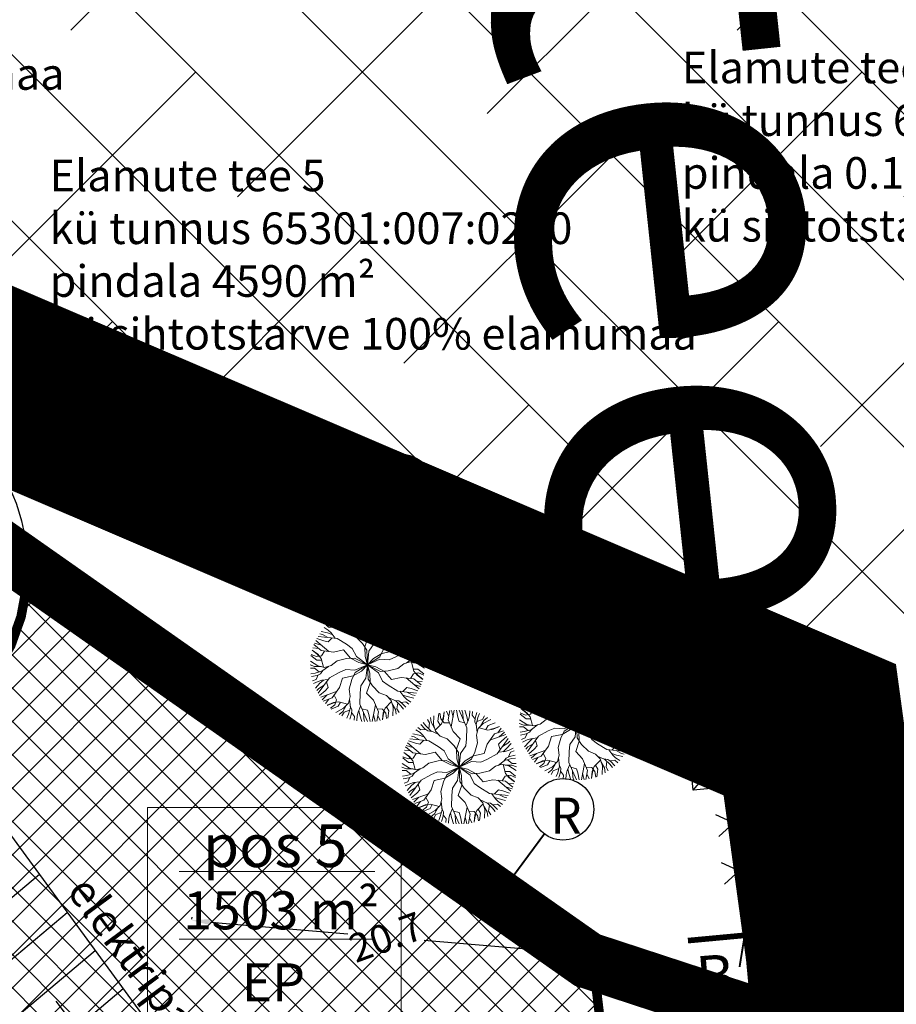
# Model space of a CAD drawing. Units: metres. Extents: x 9 to 1110181, y 0 to 13161520.
# Drawn here: x 554849 to 554895, y 6580790 to 6580842 of the extents above; entities that cross this region are included whole.
import ezdxf

# ---------------------------------------------------------------- set-up
doc = ezdxf.new("R2010")
doc.units = ezdxf.units.M
doc.header["$MEASUREMENT"] = 0
for name, pattern in [('Dash Dot', [1, 0.5, -0.25, 0, -0.25]), ('Dashed', [0.75, 0.5, -0.25]), ('DASHED2', [0.375, 0.25, -0.125])]:
    doc.linetypes.add(name, pattern=pattern)
for name, color, linetype in [('kontakt-farmi sanitaarkaitsevöönd', 5, 'Continuous'), ('kontaktv kirjad', 7, 'Continuous'), ('kontaktv-juhtfunktsioon', 5, 'Continuous'), ('olev teeala', 7, 'Continuous'), ('olev tekst', 250, 'Continuous'), ('olev-plan dp ala piir', 7, 'Continuous'), ('olev-plan farmi sanitaarkaitsevöönd', 5, 'Continuous'), ('olev-plan liinikaitsevöönd', 250, 'Continuous'), ('olev-plan olev puu', 3, 'Continuous'), ('plan hoonestusala', 7, 'Continuous'), ('plan juurdepääs', 7, 'Continuous'), ('plan krundipiir', 7, 'Continuous'), ('plan prügi', 250, 'Continuous'), ('plan puurkaevu sanitaarkaitseala', 5, 'OKASTRAAT'), ('plan reovesi', 7, 'Continuous'), ('plan sõidutee', 7, 'Continuous'), ('plan tekstid', 7, 'Continuous'), ('plan tn lõiked', 7, 'Continuous'), ('situatsioon-planala piir', 5, 'Continuous')]:
    doc.layers.add(name, color=color, linetype=linetype)
for name, color, linetype, lineweight in [('kontakt-planala piir', 7, 'Continuous', 15), ('plan jk liikumine', 7, 'Continuous', 15), ('plan kõrghaljastus', 62, 'Continuous', 13), ('plan lik objekt', 1, 'Continuous', 0), ('plan mõõtjoon', 7, 'Continuous', 15), ('plan teejooned', 7, 'Continuous', 15), ('situatsiooniskeem-orto', 7, 'Continuous', 15)]:
    doc.layers.add(name, color=color, linetype=linetype, lineweight=lineweight)
doc.styles.add('LAYOUT', font='sanss___.ttf')
doc.styles.add('ROMANS', font='romans.shx')
doc.styles.get("Standard").update_dxf_attribs({"font": 'arial.ttf'})
doc.styles.add('TEKST', font='romans.shx')
doc.linetypes.add('KANALISATSIOON', pattern='A,1,-0.2,[" K ",TEKST,S=0.2,R=0,X=-0.25,Y=-0.09],-0.3', length=1.5)
doc.linetypes.add('OKASTRAAT', pattern='A,1.8,-0.4,["+",ROMANS,S=0.5,R=90,X=0.19,Y=-0.31],-0.4', length=2.6)
doc.dimstyles.get("Standard").update_dxf_attribs({"dimtxt": 0.18, "dimasz": 0.18, "dimexe": 0.18, "dimexo": 0.0625, "dimgap": 0.09, "dimtad": 0, "dimtih": 1, "dimtoh": 1, "dimdec": 4, "dimzin": 0, "dimdsep": 46, "dimtxsty": 'Standard', "dimcen": 0.09, "dimadec": 0, "dimazin": 0, "dimtfac": 1, "dimtdec": 4, "dimtofl": 0, "dimtmove": 0, "dimatfit": 3, "dimfxl": 1, "dimtolj": 1, "dimtzin": 0, "dimarcsym": 0})
picture_1 = doc.add_image_def('image1.png', size_in_pixel=(1091, 373))

# ---------------------------------------------------------------- blocks, each defined once
blk = doc.blocks.new('*D17')
at = {"layer": 'Defpoints', "color": 0, "transparency": 16777216}
for p in [(554857.654, 6580794.488), (554878.258, 6580792.72), (554878.258, 6580792.72)]:
    blk.add_point(p, dxfattribs=at)
at = {"layer": 'plan mõõtjoon', "color": 0, "lineweight": -2, "transparency": 16777216}
for p, q in [((554857.659, 6580794.551), (554857.67, 6580794.668)), ((554858.65, 6580794.403), (554865.931, 6580793.778)), ((554877.262, 6580792.805), (554869.981, 6580793.43)), ((554878.263, 6580792.782), (554878.273, 6580792.899))]:
    blk.add_line(p, q, dxfattribs=at)
at = {"layer": 'plan mõõtjoon', "color": 0, "transparency": 16777216}
for points in [[(554858.665, 6580794.569), (554858.636, 6580794.237), (554857.654, 6580794.488)], [(554877.276, 6580792.971), (554877.247, 6580792.639), (554878.258, 6580792.72)]]:
    blk.add_solid(points, dxfattribs=at)
at = {"layer": 'plan mõõtjoon', "color": 0, "transparency": 16777216, "insert": (554867.956, 6580793.604), "char_height": 1.5, "attachment_point": 5, "rotation": 20}
blk.add_mtext('\\A1;20.7', dxfattribs=at)
blk = doc.blocks.new('puu leht 1')
at = {"layer": 'plan kõrghaljastus'}
for points in [[(-1.314, 2.068), (-1.487, 2.376), (-1.526, 2.624)], [(0, 0), (-0.038, 0.773), (-0.268, 1.121), (-0.63, 1.491), (-1.005, 1.64), (-1.261, 1.895), (-1.37, 2.254), (-1.352, 2.717)], [(-1.28, 1.958), (-0.94, 2.301), (-0.833, 2.562), (-0.793, 2.93)], [(-1.012, 2.228), (-1.133, 2.44), (-1.077, 2.838)], [(-0.512, 2.339), (-0.804, 2.351), (-0.978, 2.563), (-1.019, 2.859)], [(-0.897, 2.464), (-0.851, 2.613), (-0.801, 2.928)], [(-0.55, 2.69), (-0.675, 2.959)], [(0, 0), (-0.129, 0.444), (-0.141, 0.955), (0.045, 1.503), (-0.315, 1.89), (-0.583, 2.501), (-0.498, 2.994)], [(-0.421, 2.131), (-0.257, 3.012)], [(-0.325, 2.648), (-0.408, 3.008)], [(0.296, 2.339), (-0.001, 2.413), (-0.071, 2.638), (-0.141, 3.012)], [(0, 0), (0.08, 0.718), (0.348, 1.129), (0.395, 1.503), (0.406, 2.089), (-0.001, 3.012)], [(0.207, 2.54), (0.197, 2.862), (0.15, 3.012)], [(0.46, 2.423), (0.406, 2.675), (0.301, 3.012)], [(0.361, 2.192), (0.499, 2.513), (0.546, 2.713), (0.566, 2.982)], [(0.845, 2.538), (0.685, 2.75), (0.714, 2.95)], [(0.913, 2.203), (0.837, 2.401), (0.848, 2.601), (0.941, 2.886)], [(0.955, 1.83), (0.906, 2.264), (0.999, 2.625), (1.087, 2.834)], [(0.944, 2.41), (1.244, 2.526), (1.351, 2.718)], [(1.134, 2.172), (1.314, 2.476), (1.509, 2.634)], [(-1.775, 2), (-2.039, 1.969), (-2.198, 2.094)], [(-1.452, 1.893), (-1.661, 1.925), (-1.828, 2.035), (-2.029, 2.258)], [(-1.107, 1.742), (-1.507, 1.917), (-1.774, 2.178), (-1.911, 2.358)], [(-1.615, 2.022), (-1.565, 2.34), (-1.679, 2.529)], [(0, 0), (0.65, 0.419), (0.837, 0.793), (0.976, 1.292), (0.918, 1.69), (1.011, 2.039), (1.267, 2.314), (1.677, 2.53)], [(1.056, 2.088), (1.523, 1.965), (1.802, 2.002), (2.141, 2.152)], [(1.424, 1.991), (1.546, 2.201), (1.919, 2.352)], [(1.685, 2.008), (1.837, 2.043), (2.135, 2.158)], [(-2.097, 1.449), (-2.38, 1.602), (-2.533, 1.636)], [(-1.868, 1.61), (-2.114, 1.689), (-2.458, 1.767)], [(-1.718, 1.408), (-1.927, 1.689), (-2.076, 1.829), (-2.3, 1.981)], [(0, 0), (0.32, 0.334), (0.757, 0.599), (1.325, 0.712), (1.479, 1.218), (1.874, 1.755), (2.344, 1.929)], [(1.635, 1.43), (2.48, 1.729)], [(2.055, 1.822), (2.225, 2.065)], [(2.174, 0.913), (2.09, 1.208), (2.249, 1.38), (2.538, 1.628)], [(2.131, 1.605), (2.401, 1.857)], [(0, 0), (-0.449, 0.11), (-0.897, 0.355), (-1.279, 0.791), (-1.794, 0.672), (-2.457, 0.746), (-2.842, 1.066)], [(-2.455, 1.043), (-2.809, 1.151)], [(-2.056, 0.701), (-2.737, 1.283)], [(-1.878, 1.426), (-2.091, 1.206), (-2.32, 1.258), (-2.679, 1.384)], [(0, 0), (-0.582, 0.429), (-0.804, 0.866), (-1.105, 1.093), (-1.606, 1.396), (-2.609, 1.505)], [(0, 0), (0.662, 0.289), (1.152, 0.263), (1.499, 0.41), (2.012, 0.693), (2.608, 1.507)], [(2.304, 1.091), (2.577, 1.261), (2.684, 1.376)], [(2.328, 0.813), (2.52, 0.986), (2.759, 1.245)], [(-2.282, 0.726), (-2.438, 0.479), (-2.709, 0.434), (-2.986, 0.547)], [(-2.582, 0.455), (-2.688, 0.57), (-2.936, 0.77)], [(-2.336, -0.129), (-2.463, 0.337), (-2.635, 0.56), (-2.934, 0.778)], [(-2.605, 0.868), (-2.901, 0.895)], [(2.079, 0.783), (2.426, 0.824), (2.622, 0.884), (2.866, 1.001)], [(2.365, 0.311), (2.498, 0.476), (2.676, 0.566), (2.97, 0.628)], [(2.62, 0.537), (2.724, 0.782), (2.912, 0.856)], [(0, 0), (-0.688, 0.354), (-1.105, 0.328), (-1.607, 0.2), (-1.923, -0.05), (-2.272, -0.144), (-2.637, -0.06), (-3.03, 0.187)], [(-2.436, 0.237), (-2.68, 0.238), (-2.996, 0.486)], [(0, 0), (-0.662, -0.289), (-1.152, -0.263), (-1.499, -0.41), (-2.012, -0.693), (-2.608, -1.507)], [(0, 0), (-0.32, -0.334), (-0.757, -0.599), (-1.325, -0.712), (-1.479, -1.218), (-1.874, -1.755), (-2.344, -1.929)], [(0, 0), (-0.65, -0.419), (-0.837, -0.793), (-0.976, -1.292), (-0.918, -1.69), (-1.011, -2.039), (-1.267, -2.314), (-1.677, -2.53)], [(0, 0), (-0.08, -0.718), (-0.348, -1.129), (-0.395, -1.503), (-0.406, -2.089), (0.001, -3.012)], [(0, 0), (0.129, -0.444), (0.141, -0.955), (-0.045, -1.503), (0.315, -1.89), (0.583, -2.501), (0.498, -2.994)], [(0, 0), (0.688, -0.354), (1.105, -0.328), (1.607, -0.2), (1.923, 0.05), (2.272, 0.144), (2.637, 0.06), (3.03, -0.187)], [(0, 0), (0.038, -0.773), (0.268, -1.121), (0.63, -1.491), (1.005, -1.64), (1.261, -1.895), (1.37, -2.254), (1.352, -2.717)], [(0, 0), (0.582, -0.429), (0.804, -0.866), (1.105, -1.093), (1.606, -1.396), (2.609, -1.505)], [(0, 0), (0.449, -0.11), (0.897, -0.355), (1.279, -0.791), (1.794, -0.672), (2.457, -0.746), (2.842, -1.066)], [(2.062, 0.088), (2.414, 0.347), (2.773, 0.447), (2.998, 0.476)], [(2.336, 0.129), (2.463, -0.337), (2.635, -0.56), (2.934, -0.778)], [(2.448, 0.103), (2.801, 0.1), (3.035, 0.01)], [(2.559, 0.387), (2.809, 0.186), (3.03, 0.19)], [(-2.448, -0.103), (-2.801, -0.1), (-3.035, -0.01)], [(-2.559, -0.387), (-2.809, -0.186), (-3.03, -0.19)], [(-2.062, -0.088), (-2.414, -0.347), (-2.773, -0.447), (-2.998, -0.476)], [(-2.365, -0.311), (-2.498, -0.476), (-2.676, -0.566), (-2.97, -0.628)], [(2.282, -0.726), (2.438, -0.479), (2.709, -0.434), (2.986, -0.547)], [(2.436, -0.237), (2.68, -0.238), (2.996, -0.486)], [(2.582, -0.455), (2.688, -0.57), (2.936, -0.77)], [(-2.62, -0.537), (-2.724, -0.782), (-2.912, -0.856)], [(-2.079, -0.783), (-2.426, -0.824), (-2.622, -0.884), (-2.866, -1.001)], [(-2.328, -0.813), (-2.52, -0.986), (-2.759, -1.245)], [(-2.174, -0.913), (-2.09, -1.208), (-2.249, -1.38), (-2.538, -1.628)], [(2.056, -0.701), (2.737, -1.283)], [(2.455, -1.043), (2.809, -1.151)], [(2.605, -0.868), (2.901, -0.895)], [(-2.304, -1.091), (-2.577, -1.261), (-2.684, -1.376)], [(-1.635, -1.43), (-2.48, -1.729)], [(1.718, -1.408), (1.927, -1.689), (2.076, -1.829), (2.3, -1.981)], [(1.878, -1.426), (2.091, -1.206), (2.32, -1.258), (2.679, -1.384)], [(2.097, -1.449), (2.38, -1.602), (2.533, -1.636)], [(-2.131, -1.605), (-2.401, -1.857)], [(-2.055, -1.822), (-2.225, -2.065)], [(-1.056, -2.088), (-1.523, -1.965), (-1.802, -2.002), (-2.141, -2.152)], [(-1.685, -2.008), (-1.837, -2.043), (-2.135, -2.158)], [(-1.77, -1.613), (-1.634, -1.872), (-1.73, -2.129), (-1.966, -2.312)], [(-1.424, -1.991), (-1.546, -2.201), (-1.919, -2.352)], [(-0.955, -1.83), (-0.906, -2.264), (-0.999, -2.625), (-1.087, -2.834)], [(1.28, -1.958), (0.94, -2.301), (0.833, -2.562), (0.793, -2.93)], [(1.107, -1.742), (1.507, -1.917), (1.774, -2.178), (1.911, -2.358)], [(1.314, -2.068), (1.487, -2.376), (1.526, -2.624)], [(1.452, -1.893), (1.661, -1.925), (1.828, -2.035), (2.029, -2.258)], [(1.615, -2.022), (1.565, -2.34), (1.679, -2.529)], [(1.775, -2), (2.039, -1.969), (2.198, -2.094)], [(1.868, -1.61), (2.114, -1.689), (2.458, -1.767)], [(-1.134, -2.172), (-1.314, -2.476), (-1.509, -2.634)], [(-0.944, -2.41), (-1.244, -2.526), (-1.351, -2.718)], [(-0.913, -2.203), (-0.837, -2.401), (-0.848, -2.601), (-0.941, -2.886)], [(-0.845, -2.538), (-0.685, -2.75), (-0.714, -2.95)], [(-0.361, -2.192), (-0.499, -2.513), (-0.546, -2.713), (-0.566, -2.982)], [(-0.46, -2.423), (-0.406, -2.675), (-0.301, -3.012)], [(-0.296, -2.339), (0.001, -2.413), (0.071, -2.638), (0.141, -3.012)], [(-0.207, -2.54), (-0.197, -2.862), (-0.15, -3.012)], [(0.421, -2.131), (0.257, -3.012)], [(0.512, -2.339), (0.804, -2.351), (0.978, -2.563), (1.019, -2.859)], [(0.897, -2.464), (0.851, -2.613), (0.801, -2.928)], [(1.012, -2.228), (1.133, -2.44), (1.077, -2.838)], [(0.325, -2.648), (0.408, -3.008)], [(0.55, -2.69), (0.675, -2.959)]]:
    blk.add_lwpolyline(points, dxfattribs=at)

msp = doc.modelspace()

# ---------------------------------------------------------------- hatches: boundary and pattern name
at = {"layer": 'kontaktv-juhtfunktsioon'}
h = msp.add_hatch(dxfattribs=at)
h.set_pattern_fill('ANSI38', color=2, scale=50, angle=90, style=0)
h.paths.add_polyline_path([(555148.377, 6581048.981), (555153.258, 6580963.963), (555124.63, 6580958.347), (554988.365, 6580930.13), (554986.314, 6580888.926), (554963.659, 6580886.354), (554969.322, 6580852.416), (554937.898, 6580843.553), (554954.89, 6580735.052), (554900.826, 6580741.737), (554890.013, 6580806.015), (554797.68, 6580844.322), (554770.565, 6580923.594), (554807.363, 6580943.194), (554885.366, 6580938.847), (554965.571, 6580956.862), (555014.137, 6580965.031), (555014.717, 6581013.997)])
h.paths.add_polyline_path([(555095.814, 6580875.648), (555063.346, 6580834.078), (555000.076, 6580833.246), (554995.081, 6580860.683)], flags=17)
at = {"layer": 'olev teeala'}
h = msp.add_hatch(color=254, dxfattribs=at)
h.dxf.hatch_style = 1
h.paths.add_polyline_path([(554891.435, 6580808.27), (554887.855, 6580807.76), (554889.762, 6580795.916), (554891.608, 6580783.234), (554893.75, 6580768.269), (554895.34, 6580753.882), (554895.53, 6580751.677), (554895.934, 6580746.971), (554895.997, 6580744.921), (554895.358, 6580743.343), (554894.283, 6580743.836), (554888.873, 6580744.211), (554882.951, 6580744.441), (554877.029, 6580744.671), (554870.701, 6580744.846), (554866.21, 6580744.971), (554862.137, 6580744.944), (554858.064, 6580744.916), (554857, 6580743.59), (554856.884, 6580743.588), (554857.856, 6580742.5), (554859.853, 6580742.508), (554859.852, 6580742.956), (554866.419, 6580742.853), (554874.463, 6580742.632), (554876.956, 6580742.563), (554882.079, 6580742.385), (554888.654, 6580742.157), (554893.85, 6580741.176), (554891.339, 6580738.774), (554887.807, 6580736.902), (554887.026, 6580736.959), (554882.427, 6580737.757), (554878.171, 6580738.496), (554875.895, 6580738.891), (554872.777, 6580739.319), (554869.658, 6580739.746), (554865.45, 6580740.07), (554862.107, 6580740.328), (554859.854, 6580740.501), (554849.843, 6580740.698), (554846.062, 6580740.541), (554843.59, 6580740.439), (554838.892, 6580739.685), (554834.784, 6580739.025), (554833.68, 6580738.746), (554832.576, 6580738.467), (554827.102, 6580738.313), (554822.559, 6580738.161), (554818.497, 6580738.017), (554816.267, 6580737.938), (554813.834, 6580740.103), (554812.578, 6580742.791), (554811.546, 6580748.674), (554808.582, 6580748.296), (554809.3, 6580742.785), (554808.569, 6580739.592), (554806.885, 6580737.529), (554801.54, 6580737.312), (554802.824, 6580729.362), (554806.148, 6580729.515), (554809.472, 6580729.668), (554815.661, 6580729.853), (554821.34, 6580730.023), (554833.207, 6580730.378), (554840.047, 6580730.487), (554847.741, 6580730.48), (554856.411, 6580730.233), (554865.08, 6580729.986), (554869.587, 6580727.572), (554880.568, 6580729.172), (554884.795, 6580729.005), (554883.009, 6580727.198), (554884.587, 6580725.922), (554887.473, 6580728.899), (554893.235, 6580728.407), (554898.849, 6580727.928), (554906.561, 6580727.269), (554911.099, 6580734.765), (554907.649, 6580735.184), (554903.801, 6580738.728), (554902.087, 6580741.128), (554900.372, 6580743.528), (554899.556, 6580747.646), (554898.959, 6580752.695), (554898.334, 6580757.734), (554897.756, 6580762.288), (554897.381, 6580765.24), (554896.695, 6580770.64), (554896.389, 6580773.005), (554896.151, 6580774.778), (554895.827, 6580777.189), (554895.478, 6580779.784), (554895.141, 6580782.29), (554894.8, 6580784.708), (554894.436, 6580787.183), (554893.754, 6580791.813), (554893.209, 6580795.522), (554892.684, 6580799.265), (554892.011, 6580804.117)])
at = {"layer": 'olev-plan liinikaitsevöönd', "ltscale": 5}
h = msp.add_hatch(dxfattribs=at)
h.set_pattern_fill('ANSI31', color=256, scale=20, angle=175)
h.set_pattern_definition([(220, (0, 0), (1.6069690242, -1.9151111078), [])])
h.paths.add_polyline_path([(554825.128, 6580830.396), (554833.675, 6580818.694), (554848.852, 6580797.915), (554861.702, 6580780.349), (554871.42, 6580767.076), (554879.151, 6580756.517), (554867.401, 6580756.514), (554854.334, 6580756.557), (554845.56, 6580768.541), (554832.702, 6580786.119), (554817.525, 6580806.898), (554792.366, 6580841.342), (554797.443, 6580842.248)])
at = {"layer": 'plan hoonestusala', "linetype": 'Continuous', "lineweight": 15, "ltscale": 15}
h = msp.add_hatch(dxfattribs=at)
h.set_pattern_fill('ANSI37', scale=10, style=0)
h.set_pattern_definition([(45, (0, 0), (-0.88388347648, 0.88388347648), []), (135, (0, 0), (-0.88388347648, -0.88388347648), [])])
h.paths.add_polyline_path([(554848.932, 6580813.251), (554851.275, 6580811.605), (554861.335, 6580804.538), (554870.078, 6580798.397), (554877.232, 6580793.371), (554878.943, 6580792.285), (554879.783, 6580785.267), (554847.579, 6580784.408), (554846.171, 6580786.333), (554845.652, 6580805.786), (554847.136, 6580807.473), (554848.05, 6580809.084), (554848.591, 6580810.6), (554848.876, 6580812.13)])
at = {"layer": 'plan juurdepääs', "ltscale": 5000}
msp.add_hatch(color=256, dxfattribs=at).paths.add_polyline_path([(554890.246, 6580795.063), (554886.394, 6580798.113), (554889.323, 6580802.378)])
at = {"layer": 'plan sõidutee', "ltscale": 2}
h = msp.add_hatch(dxfattribs=at)
h.set_pattern_fill('ANSI38', color=41, scale=2, angle=40, style=0)
h.set_pattern_definition([(85, (0, 0), (-0.249048674523, 0.021788935687), []), (175, (0, 0), (-0.519886284733, -0.205470803149), [0.625, -0.375])])
h.paths.add_polyline_path([(554907.649, 6580735.184), (554903.801, 6580738.728), (554900.372, 6580743.528), (554899.556, 6580747.646), (554899.278, 6580750), (554899.041, 6580751.999), (554898.753, 6580754.439), (554898.328, 6580757.783), (554898.099, 6580759.587), (554897.7, 6580762.728), (554897.26, 6580766.196), (554896.643, 6580771.049), (554896.151, 6580774.778), (554895.49, 6580779.691), (554895.445, 6580780.028), (554894.985, 6580783.449), (554894.289, 6580788.18), (554893.731, 6580791.975), (554893.481, 6580793.674), (554893.175, 6580795.751), (554893.1, 6580796.261), (554892.761, 6580798.709), (554892.165, 6580803.007), (554891.818, 6580805.505), (554891.435, 6580808.27), (554888.546, 6580808.769), (554889.049, 6580804.572), (554890.477, 6580792.649), (554891.156, 6580786.984), (554891.967, 6580780.217), (554892.128, 6580778.87), (554892.251, 6580777.846), (554892.355, 6580776.975), (554892.448, 6580776.201), (554892.544, 6580775.401), (554892.686, 6580774.213), (554892.784, 6580773.39), (554892.895, 6580772.465), (554892.988, 6580771.688), (554893.098, 6580770.77), (554893.219, 6580769.762), (554893.414, 6580768.134), (554894.177, 6580761.765), (554895.375, 6580751.769), (554895.58, 6580750.055), (554895.83, 6580747.595), (554895.725, 6580745.867), (554895.474, 6580744.683), (554895.059, 6580743.48), (554894.535, 6580742.412), (554893.895, 6580741.423), (554893.726, 6580741.199), (554892.536, 6580739.919), (554891.391, 6580739.027), (554890.745, 6580738.63), (554889.373, 6580737.988), (554888.358, 6580737.664), (554887.357, 6580737.457), (554886.301, 6580737.351), (554884.864, 6580737.388), (554884.165, 6580737.481)])

# ---------------------------------------------------------------- linework, layer by layer
at = {"layer": 'kontakt-farmi sanitaarkaitsevöönd', "linetype": 'OKASTRAAT', "lineweight": 50, "ltscale": 10, "const_width": 3, "flags": 128}
msp.add_lwpolyline([(554763.154, 6580892.416), (554807.957, 6580843.884), (554836.084, 6580822.277), (554878.634, 6580792.386), (554929.118, 6580775.821), (554964.096, 6580766.457), (555000.156, 6580762.496), (555035.494, 6580761.416), (555105.216, 6580772.215), (555177.696, 6580785.179), (555242.279, 6580807.911), (555287.075, 6580832.765), (555311.577, 6580852.486), (555352.3, 6580896.772), (555376.786, 6580934.731), (555398.564, 6580986.962), (555409.091, 6581025.046), (555413.969, 6581085.366), (555406.425, 6581168.913), (555399.461, 6581249.247), (555388.435, 6581306.105), (555358.25, 6581371.384), (555313.562, 6581426.501), (555267.714, 6581466.534), (555192.833, 6581501.829), (555139.253, 6581514.205), (555086.038, 6581516.025), (555052.14, 6581513.113), (554923.645, 6581491.554), (554829.606, 6581466.437), (554785.034, 6581441.97), (554740.566, 6581405.569), (554704.746, 6581361.677), (554687.979, 6581334.376), (554669.025, 6581288.146), (554657.694, 6581241.328), (554653.32, 6581198.01), (554662.434, 6581124.978), (554668.63, 6581092.217), (554679.93, 6581058.728), (554699.776, 6581015.11), (554726.692, 6580980.634), (554744.831, 6580927.457), (554763.154, 6580892.416)], dxfattribs=at)
at = {"layer": 'kontakt-planala piir', "color": 7, "linetype": 'Dash Dot', "ltscale": 10, "const_width": 10, "flags": 128}
msp.add_lwpolyline([(554801.738, 6580733.893), (554845.426, 6580734.786), (554846.997, 6580754.567), (554879.299, 6580754.516), (554897.263, 6580754.49), (554890.437, 6580804.608), (554856.246, 6580819.25), (554797.68, 6580844.322), (554621.117, 6580812.813), (554692.195, 6580723.825), (554739.256, 6580728.882), (554801.738, 6580733.893)], dxfattribs=at)
at = {"layer": 'kontaktv-juhtfunktsioon', "color": 2}
msp.add_lwpolyline([(555148.377, 6581048.981), (555153.258, 6580963.963), (555124.63, 6580958.347), (554988.365, 6580930.13), (554986.314, 6580888.926), (554963.659, 6580886.354), (554969.322, 6580852.416), (554937.898, 6580843.553), (554954.89, 6580735.052), (554900.826, 6580741.737), (554890.013, 6580806.015), (554797.68, 6580844.322), (554770.565, 6580923.594), (554807.363, 6580943.194), (554885.366, 6580938.847), (554965.571, 6580956.862), (555014.137, 6580965.031), (555014.717, 6581013.997), (555148.377, 6581048.981)], dxfattribs=at)
at = {"layer": 'olev-plan dp ala piir', "color": 7, "linetype": 'Dash Dot', "ltscale": 15, "const_width": 1.3, "flags": 128}
msp.add_lwpolyline([(554801.738, 6580733.893), (554845.426, 6580734.786), (554846.997, 6580754.567), (554879.299, 6580754.516), (554897.263, 6580754.49), (554890.437, 6580804.608), (554856.246, 6580819.25), (554797.68, 6580844.322), (554621.117, 6580812.813), (554692.195, 6580723.825), (554739.256, 6580728.882), (554801.738, 6580733.893)], dxfattribs=at)
at = {"layer": 'olev-plan farmi sanitaarkaitsevöönd', "linetype": 'OKASTRAAT', "lineweight": 50, "ltscale": 15, "const_width": 0.5, "flags": 128}
msp.add_lwpolyline([(554763.154, 6580892.416), (554807.957, 6580843.884), (554836.084, 6580822.277), (554878.634, 6580792.386), (554929.118, 6580775.821), (554954.337, 6580769.07)], dxfattribs=at)
at = {"layer": 'olev-plan liinikaitsevöönd', "ltscale": 5}
msp.add_lwpolyline([(554825.128, 6580830.396), (554833.675, 6580818.694), (554848.852, 6580797.915), (554861.702, 6580780.349), (554871.42, 6580767.076), (554879.151, 6580756.517)], dxfattribs=at)
at = {"layer": 'olev-plan olev puu', "color": 3}
for centre in [(554864.271, 6580818.462), (554868.588, 6580817.15), (554870.637, 6580813.63), (554868.176, 6580813.164)]:
    msp.add_circle(centre, 2.1, dxfattribs=at)
at = {"layer": 'plan hoonestusala', "color": 7, "linetype": 'Dashed', "lineweight": 50, "ltscale": 5, "const_width": 0.5, "flags": 128}
for points in [[(554845.652, 6580805.786), (554847.136, 6580807.473), (554848.05, 6580809.084), (554848.591, 6580810.6), (554848.876, 6580812.13), (554848.932, 6580813.251)], [(554848.932, 6580813.251), (554851.275, 6580811.605), (554861.335, 6580804.538)], [(554847.579, 6580784.408), (554879.783, 6580785.267), (554878.943, 6580792.285), (554877.232, 6580793.371), (554870.078, 6580798.397), (554861.335, 6580804.538)]]:
    msp.add_lwpolyline(points, dxfattribs=at)
at = {"layer": 'plan jk liikumine', "color": 2, "linetype": 'DASHED2', "ltscale": 10, "const_width": 1.2, "flags": 128}
msp.add_lwpolyline([(554859.306, 6580743.896), (554890.797, 6580743.078, 0.457409), (554894.873, 6580747.553), (554887.553, 6580808.65)], format="xyb", dxfattribs=at)
at = {"layer": 'plan jk liikumine', "color": 132, "ltscale": 2}
msp.add_lwpolyline([(554889.049, 6580804.572), (554889.076, 6580804.213)], dxfattribs=at)
at = {"layer": 'plan krundipiir', "color": 1, "ltscale": 2, "const_width": 0.3}
msp.add_lwpolyline([(554842.332, 6580780.266), (554889.293, 6580781.519), (554888.677, 6580786.66), (554887.911, 6580793.056), (554887.05, 6580800.278), (554886.594, 6580804.082), (554884.936, 6580804.792), (554882.915, 6580805.657), (554880.978, 6580806.487), (554877.718, 6580807.882), (554874.439, 6580809.286), (554871.832, 6580810.402), (554868.575, 6580811.796), (554866.654, 6580812.619), (554864.855, 6580813.389), (554863.316, 6580814.047), (554861.732, 6580814.726), (554860.017, 6580815.46), (554857.035, 6580816.737), (554853.648, 6580818.186), (554851.128, 6580819.265), (554848.673, 6580820.317), (554846.107, 6580821.415)], dxfattribs=at)
at = {"layer": 'plan lik objekt', "color": 1, "lineweight": 30, "ltscale": 5000}
for p, q in [((554885.435, 6580800.112), (554887.359, 6580799.22)), ((554887.178, 6580800.382), (554885.616, 6580798.95)), ((554887.484, 6580797.841), (554885.921, 6580796.409)), ((554885.741, 6580797.571), (554887.664, 6580796.679)), ((554850.443, 6580790.204), (554851.717, 6580788.51))]:
    msp.add_line(p, q, dxfattribs=at)
at = {"layer": 'plan prügi', "color": 7, "ltscale": 0.6}
msp.add_line((554884.1, 6580803.03), (554885.941, 6580801.566), dxfattribs=at)
msp.add_lwpolyline([(554885.941, 6580801.566), (554884.256, 6580801.404), (554884.1, 6580803.03), (554885.785, 6580803.192)], close=True, dxfattribs=at)
at = {"layer": 'plan prügi', "color": 7, "ltscale": 0.6, "flags": 128}
msp.add_lwpolyline([(554884.256, 6580801.404), (554885.785, 6580803.192)], dxfattribs=at)
at = {"layer": 'plan puurkaevu sanitaarkaitseala', "color": 164, "ltscale": 2}
msp.add_circle((554838.932, 6580813.191), 10, dxfattribs=at)
at = {"layer": 'plan reovesi', "color": 34, "linetype": 'KANALISATSIOON', "ltscale": 5, "const_width": 0.1}
msp.add_lwpolyline([(554873.878, 6580795.727), (554876.357, 6580799.083)], dxfattribs=at)
at = {"layer": 'plan reovesi', "color": 34, "ltscale": 2}
msp.add_circle((554877.344, 6580800.384), 1.633, dxfattribs=at)
at = {"layer": 'plan teejooned', "color": 132, "ltscale": 2}
msp.add_line((554888.546, 6580808.769), (554889.049, 6580804.572), dxfattribs=at)
for points in [[(554886.56, 6580808.531), (554887.475, 6580800.895)], [(554889.076, 6580804.213), (554890.481, 6580792.621)], [(554887.475, 6580800.895), (554888.079, 6580795.851)], [(554888.079, 6580795.851), (554890.505, 6580775.6)]]:
    msp.add_lwpolyline(points, dxfattribs=at)
msp.add_lwpolyline([(554890.474, 6580792.673, -0.00151), (554890.477, 6580792.649), (554892.155, 6580778.646, 0)], format="xyb", dxfattribs=at)
at = {"layer": 'plan tekstid', "color": 7, "lineweight": 20, "ltscale": 5000}
for p, q in [((554856.987, 6580797.085), (554867.369, 6580797.085)), ((554856.987, 6580793.494), (554867.369, 6580793.494))]:
    msp.add_line(p, q, dxfattribs=at)
msp.add_lwpolyline([(554855.298, 6580800.48), (554868.751, 6580800.48), (554868.751, 6580789.533), (554855.298, 6580789.533)], close=True, dxfattribs=at)
at = {"layer": 'plan tn lõiked', "color": 18, "ltscale": 2, "true_color": 0x000000}
for points, const_width in [([(554887.829, 6580793.778), (554883.974, 6580793.419)], 0.3), ([(554887.288, 6580790.593), (554886.993, 6580793.757), (554886.711, 6580792.018)], 0.1), ([(554887.279, 6580790.535), (554886.983, 6580793.7), (554887.582, 6580792.042)], 0.1)]:
    msp.add_lwpolyline(points, dxfattribs=dict(at, const_width=const_width))
at = {"layer": 'situatsioon-planala piir', "color": 7, "linetype": 'Dash Dot', "ltscale": 3, "const_width": 10, "flags": 128}
msp.add_lwpolyline([(554801.738, 6580733.893), (554845.426, 6580734.786), (554846.997, 6580754.567), (554879.299, 6580754.516), (554897.263, 6580754.49), (554890.437, 6580804.608), (554856.246, 6580819.25), (554797.68, 6580844.322), (554621.117, 6580812.813), (554692.195, 6580723.825), (554739.256, 6580728.882), (554801.738, 6580733.893)], close=True, dxfattribs=at)

# ---------------------------------------------------------------- block references
at = {"layer": 'plan kõrghaljastus'}
for p in [(554866.97, 6580808.06), (554878.062, 6580804.955), (554871.835, 6580802.63)]:
    msp.add_blockref('puu leht 1', p, dxfattribs=at)

# ---------------------------------------------------------------- texts
at = {"layer": 'kontaktv kirjad', "insert": (554881.116, 6580962.703), "char_height": 20, "attachment_point": 1, "rotation": 276.0804}
msp.add_mtext_dynamic_manual_height_columns('Elamute tee', width=199.50253, gutter_width=1, heights=[0], dxfattribs=at)
at = {"layer": 'olev tekst', "char_height": 1.68, "attachment_point": 1}
for s, insert in [('Viirakse tee 4\\Pkü tunnus 65301:007:0026\\Ppindala 5444 m²\\Pkü sihtotstarve 100% elamumaa', (554816.558, 6580848.649)), ('Elamute tee \\Pkü tunnus 65301:001:4127\\Ppindala 0.13 ha\\Pkü sihtotstarve 100% transpordimaa', (554883.648, 6580840.596)), ('Elamute tee 5\\Pkü tunnus 65301:007:0220\\Ppindala 4590 m²\\Pkü sihtotstarve 100% elamumaa', (554850.104, 6580834.862))]:
    msp.add_mtext_dynamic_manual_height_columns(s, width=56.0102, gutter_width=1, heights=[0], dxfattribs=dict(at, insert=insert))
at = {"layer": 'olev-plan liinikaitsevöönd', "ltscale": 5, "insert": (554852.321, 6580797.025), "char_height": 1.68, "attachment_point": 1, "rotation": 306.462}
msp.add_mtext_dynamic_manual_height_columns('elektripaigaldise kaitsevöönd 10m', width=56.0102, gutter_width=1, heights=[0], dxfattribs=at)
at = {"layer": 'plan reovesi', "color": 34, "insert": (554876.672, 6580800.05), "char_height": 1.92, "width": 71.05912, "attachment_point": 4, "line_spacing_factor": 0.65, "style": 'LAYOUT'}
msp.add_mtext('{\\fArial|b0|i0|c186|p34;R}', dxfattribs=at)
at = {"layer": 'plan tekstid', "color": 7, "attachment_point": 4, "line_spacing_factor": 0.9, "style": 'LAYOUT'}
for s, insert, char_height, width in [('{\\fArial|b0|i0|c186|p34;pos 5}', (554858.247, 6580798.455), 2.268, 47.25), ('{\\fArial|b0|i0|c186|p34;1503 m²}', (554857.192, 6580795.026, 14.46), 2.016, 42), ('{\\fArial|b0|i0|c186|p34;EP}', (554860.293, 6580791.204, 14.46), 2.016, 42)]:
    msp.add_mtext(s, dxfattribs=dict(at, insert=insert, char_height=char_height, width=width))
at = {"layer": 'plan tn lõiked', "color": 7, "insert": (554884.409, 6580791.44), "char_height": 2.268, "width": 47.25, "attachment_point": 4, "rotation": 4.4855, "line_spacing_factor": 0.9, "style": 'LAYOUT'}
msp.add_mtext('{\\fArial|b0|i0|c186|p34;B}', dxfattribs=at)

# ---------------------------------------------------------------- dimensions: what is measured, and where the dimension line sits
at = {"layer": 'plan mõõtjoon'}
dim = msp.add_aligned_dim(p1=(554857.654, 6580794.488), p2=(554878.258, 6580792.72), distance=0, dimstyle='Standard', override={"dimtxt": 1.5, "dimasz": 1, "dimdec": 1}, dxfattribs=at)
dim.commit()
dim.dimension.update_dxf_attribs({"geometry": '*D17', "text_midpoint": (554867.956, 6580793.604), "text_rotation": 20})

# ---------------------------------------------------------------- referenced raster images: frames only (the image files are external)
at = {"layer": 'situatsiooniskeem-orto', "ltscale": 2}
image = msp.add_image(picture_1, insert=(551540.117, 6580387.974), size_in_units=(5663.852, 1936.404), dxfattribs=dict(at, fade=49))
image.dxf.flags = 7

doc.saveas('drawing.dxf')
